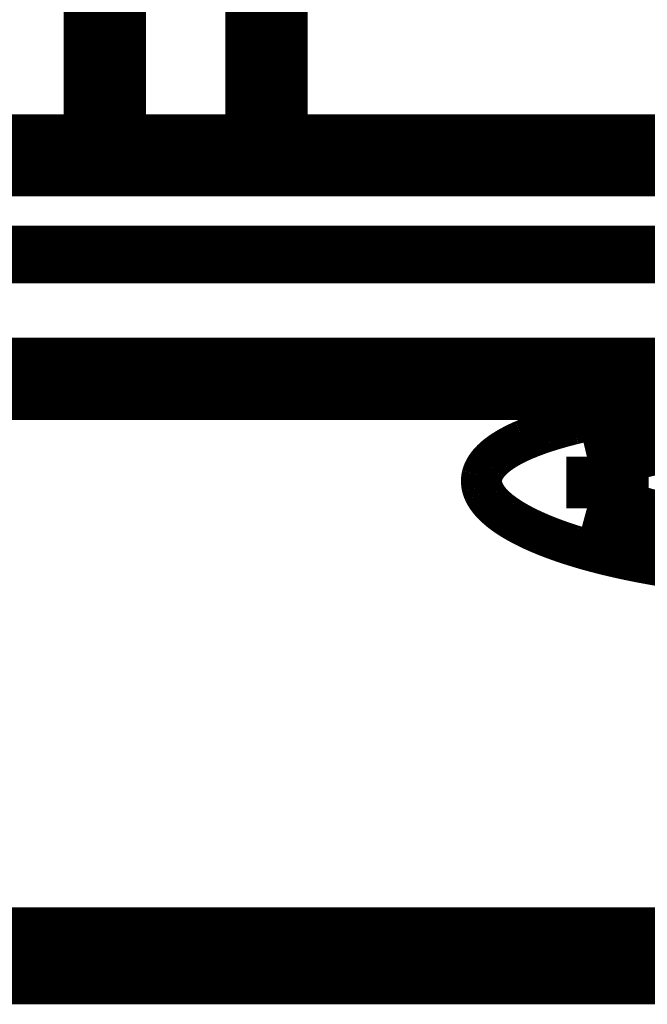
# Model space of a CAD drawing. Extents: x -186 to 193, y -142 to 137.
# Drawn here: x 131 to 135, y 104 to 110 of the extents above; entities that cross this region are included whole.
import ezdxf

# ---------------------------------------------------------------- set-up
doc = ezdxf.new("R2010")
doc.units = 0
doc.linetypes.add('DASHED', pattern=[7.479047496162, 4.986031664108, -2.493015832054])
doc.linetypes.add('DIVIDE', pattern=[12.465079160270001, 4.986031664108, -2.493015832054, 0, -2.493015832054, 0, -2.493015832054])
doc.layers.get('0').update_dxf_attribs({"linetype": 'CONTINUOUS'})

msp = doc.modelspace()

# ---------------------------------------------------------------- linework, layer by layer
at = {"color": 7}
for points, const_width in [([(131.881888755679, 111.2141442607062), (131.881888755679, 109.4141442607062)], 0.5), ([(132.8645027307149, 111.2141442607062), (132.8645027307149, 109.4141442607062)], 0.5), ([(122.4235283624954, 109.4141442607041), (167.9235283624952, 109.4141442607041)], 0.5), ([(125.7726347210186, 108.0537921790054), (164.5744220039732, 108.053792179007)], 0.5), ([(134.8133419259437, 107.5796431294849), (134.8133419259436, 107.2671634971276)], 0.25), ([(135.0633419259437, 107.5544050720906), (135.0633419259437, 107.2948438500292)], 0.25), ([(135.3001493742622, 107.3974364806795), (135.401905075194, 107.3974364806795)], 0.25), ([(162.7562401857908, 104.5885815032119), (127.5908165391998, 104.5885815032104)], 0.5), ([(127.480758756116, 104.4982524205916), (162.8662979688746, 104.4982524205915)], 0.5), ([(126.4463254483222, 104.384131592617), (163.9007312766684, 104.384131592617)], 0.25)]:
    msp.add_lwpolyline(points, dxfattribs=dict(at, const_width=const_width))
at = {"color": 7, "linetype": 'DASHED', "const_width": 0.5}
msp.add_lwpolyline([(122.4235283624954, 109.4141442607041), (167.9235283624952, 109.4141442607041)], dxfattribs=at)
at = {"color": 7, "linetype": 'DIVIDE', "const_width": 0.35}
msp.add_lwpolyline([(166.9104559671748, 108.8106532412107), (123.4366007578159, 108.8106532412107)], dxfattribs=at)
at = {"color": 7, "const_width": 0.25}
for points in [[(134.8978951393033, 107.8161927036459, -0.01226671801937024), (135.1279122758837, 107.8550436572408)], [(135.1279122758837, 107.8550436572408, -0.009237152827326381), (135.3572849984916, 107.8838326431592)], [(134.5650322533713, 107.732472853087, -0.01778139840796826), (134.7295874959239, 107.7791224507228)], [(134.7295874959239, 107.7791224507228, -0.01247541997103434), (134.8978951393033, 107.8161927036459)], [(135.2428979884305, 107.6831510662087, -0.002212515265997783), (135.6721020459251, 107.7825752228939)], [(134.4271991506502, 107.6807398557011, -0.02421357265025248), (134.5650322533713, 107.732472853087)], [(134.368024725985, 107.6527057586912, -0.01606894257516169), (134.4271991506502, 107.6807398557011)], [(134.8133419259437, 107.5796431294849, -0.002199697743447), (135.2428979884305, 107.6831510662087)], [(134.2708456260559, 107.592246138144, -0.02552010660714714), (134.3165870692922, 107.6237119113914)], [(134.3165870692922, 107.6237119113914, -0.0195352074427064), (134.368024725985, 107.6527057586912)], [(135.0633419259437, 107.5544050720906, -0.001821912391656237), (135.4198770122071, 107.6413897661413)], [(134.2096599746238, 107.5326088207953, -0.03568038649014771), (134.2365221316102, 107.5626391125044)], [(134.2365221316102, 107.5626391125044, -0.02917662652626765), (134.2708456260559, 107.592246138144)], [(134.1756876715752, 107.4640259158376, -0.05779668107046685), (134.1882607773, 107.4986327143644)], [(134.1882607773, 107.4986327143644, -0.04867550726710267), (134.2096599746238, 107.5326088207953)], [(134.1758539370207, 107.3983038460501, -0.0586356379248488), (134.1719342802965, 107.4322468697467)], [(134.1719342802965, 107.4322468697467, -0.05665179667776226), (134.1756876715752, 107.4640259158376)], [(134.1877541076864, 107.3643528583731, -0.05184379998841736), (134.1758539370207, 107.3983038460501)], [(134.2090672941536, 107.3282028049168, -0.04555293642372757), (134.1877541076864, 107.3643528583731)], [(135.3001493742622, 107.3974364806795, -0.0002072585828417421), (135.3029775278978, 107.3871580821344)], [(135.3029775278978, 107.3871580821344, -0.0002059941432872094), (135.3058058261016, 107.3768458450534)], [(134.2356146268621, 107.2959239828443, -0.03283245353650197), (134.2090672941536, 107.3282028049168)], [(134.2692185086896, 107.2637404976521, -0.02678272178610158), (134.2356146268621, 107.2959239828443)], [(134.3154413577179, 107.227750707009, -0.02437990331300162), (134.2692185086896, 107.2637404976521)], [(134.8133419259436, 107.2671634971276, -0.002146377585610758), (135.242643496048, 107.14854020547)], [(135.0633419259437, 107.2948438500292, -0.001785149245687362), (135.4197012788962, 107.1974403543272)], [(134.3670254406837, 107.1942326670556, -0.01870409350871487), (134.3154413577179, 107.227750707009)], [(134.4259111683132, 107.1614419737288, -0.01553003314210417), (134.3670254406837, 107.1942326670556)], [(134.4870112396998, 107.1317125071278, -0.01229998131276508), (134.4259111683132, 107.1614419737288)], [(134.5629709958596, 107.0992066032601, -0.01195252346644624), (134.4870112396998, 107.1317125071278)], [(135.242643496048, 107.14854020547, -0.002134510334051732), (135.672102605849, 107.0259062684008)], [(134.6370139244187, 107.0711619412102, -0.009359252415939663), (134.5629709958596, 107.0992066032601)], [(134.7267790250959, 107.0409495185021, -0.00934252227549399), (134.6370139244187, 107.0711619412102)], [(134.8127437994669, 107.0151916106346, -0.007529968066325493), (134.7267790250959, 107.0409495185021)], [(134.9148399109355, 106.9879553930282, -0.007679536499105465), (134.8127437994669, 107.0151916106346)], [(135.0108677453608, 106.9651836130917, -0.006316832908010633), (134.9148399109355, 106.9879553930282)], [(135.1228137391516, 106.9416622584081, -0.006550087260411397), (135.0108677453608, 106.9651836130917)], [(135.2285812925259, 106.9220976020166, -0.005584633419523751), (135.1228137391516, 106.9416622584081)], [(135.3501364238832, 106.9024812598457, -0.005871023565205454), (135.2285812925259, 106.9220976020166)]]:
    msp.add_lwpolyline(points, format="xyb", dxfattribs=at)

doc.saveas('drawing.dxf')
